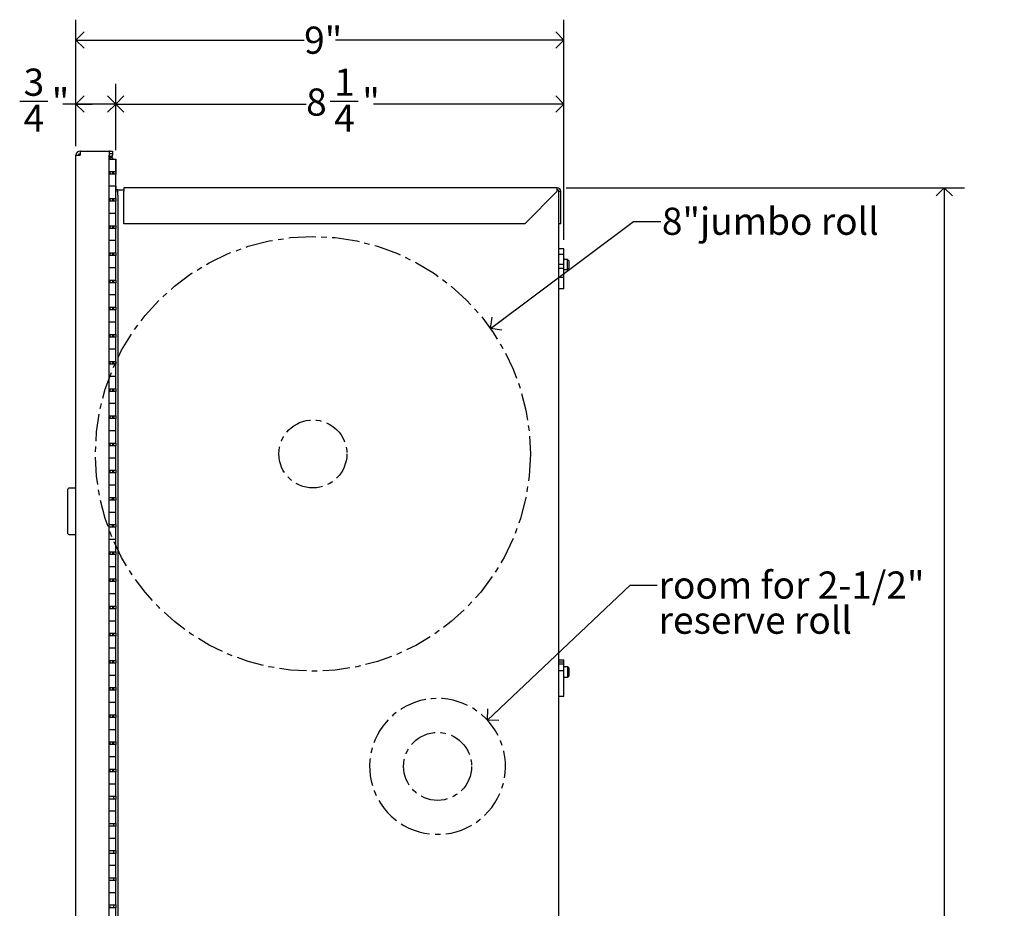
# Model space of a CAD drawing. Units: inches. Extents: x 0 to 90, y -10 to 120.
# Drawn here: x 27 to 45, y 68 to 85 of the extents above; entities that cross this region are included whole.
import ezdxf

# ---------------------------------------------------------------- set-up
doc = ezdxf.new("R2010")
doc.units = ezdxf.units.IN
doc.header["$MEASUREMENT"] = 0
doc.linetypes.add('CENTERX2', pattern=[0.8, 0.5, -0.1, 0.1, -0.1])
doc.layers.add('DIMS', color=5, linetype='Continuous')
doc.layers.add('NOTES', color=1, linetype='Continuous')
doc.styles.add('SLDTEXTSTYLE1', font='TXT', dxfattribs={"width": 0.75})
doc.dimstyles.new('SLDDIMSTYLE0', dxfattribs={"dimtxt": 0.5, "dimasz": 0.3, "dimexe": 0, "dimexo": 0.0625, "dimgap": 0.125, "dimtad": 0, "dimtih": 1, "dimtoh": 1, "dimrnd": 1e-09, "dimzin": 12, "dimdsep": 46, "dimlunit": 5, "dimtxsty": 'SLDTEXTSTYLE1', "dimblk1": 'OPEN90', "dimblk2": 'OPEN90', "dimsah": 1, "dimcen": 0.09, "dimadec": 0, "dimazin": 3, "dimtfac": 1, "dimtofl": 0, "dimtmove": 0, "dimatfit": 3, "dimldrblk": 'OPEN90', "dimfxl": 1, "dimfrac": 2, "dimtolj": 1, "dimtzin": 12, "dimarcsym": 0})
doc.dimstyles.new('SLDDIMSTYLE1', dxfattribs={"dimtxt": 0.5, "dimasz": 0.3, "dimexe": 0, "dimexo": 0.0625, "dimgap": 0.125, "dimtad": 0, "dimtih": 1, "dimtoh": 1, "dimdec": 6, "dimrnd": 1e-09, "dimzin": 12, "dimdsep": 46, "dimlunit": 5, "dimtxsty": 'SLDTEXTSTYLE1', "dimblk1": 'OPEN90', "dimblk2": 'OPEN90', "dimsah": 1, "dimcen": 0.09, "dimadec": 0, "dimazin": 3, "dimtfac": 1, "dimtofl": 0, "dimtmove": 0, "dimatfit": 3, "dimldrblk": 'OPEN90', "dimfxl": 1, "dimfrac": 2, "dimtolj": 1, "dimtzin": 12, "dimarcsym": 0})
doc.dimstyles.new('SLDDIMSTYLE2', dxfattribs={"dimtxt": 0.18, "dimasz": 0.3, "dimexe": 0, "dimexo": 0.0625, "dimgap": 0, "dimtad": 0, "dimtih": 1, "dimtoh": 1, "dimdec": 0, "dimrnd": 1e-09, "dimzin": 0, "dimdsep": 46, "dimlunit": 5, "dimtxsty": 'Standard', "dimblk1": 'OPEN90', "dimblk2": 'OPEN90', "dimsah": 1, "dimcen": 0.09, "dimadec": 0, "dimazin": 0, "dimtfac": 0.3, "dimtdec": 0, "dimtofl": 0, "dimtmove": 0, "dimatfit": 3, "dimldrblk": 'OPEN90', "dimfxl": 1, "dimfrac": 2, "dimtolj": 1, "dimtzin": 0, "dimarcsym": 0})

# ---------------------------------------------------------------- blocks, each defined once
blk = doc.blocks.new('_Open90')
at = {"color": 0, "linetype": 'ByBlock', "lineweight": -2}
for p, q in [((0, 0), (-1, 0)), ((-0.5, 0.5), (0, 0)), ((0, 0), (-0.5, -0.5))]:
    blk.add_line(p, q, dxfattribs=at)
blk = doc.blocks.new('_D_6')
at = {"layer": 'DIMS'}
for p, q in [((28.419, 82.353), (28.419, 83.504)), ((29.154, 82.282), (29.154, 83.504)), ((27.386, 83.181), (27.902, 83.181)), ((28.419, 83.129), (28.182, 83.129)), ((29.154, 83.129), (28.419, 83.129))]:
    blk.add_line(p, q, dxfattribs=at)
at = {"layer": 'DIMS', "xscale": 0.3, "yscale": 0.3, "rotation": 180}
blk.add_blockref('_Open90', (28.419, 83.129, -6.254), dxfattribs=at)
at = {"layer": 'DIMS', "xscale": 0.3, "yscale": 0.3}
blk.add_blockref('_Open90', (29.154, 83.129, -6.254), dxfattribs=at)
at = {"layer": 'DIMS', "char_height": 0.5, "attachment_point": 1, "style": 'SLDTEXTSTYLE1'}
for s, insert in [('3', (27.459, 83.781)), ('"', (27.975, 83.416)), ('4', (27.459, 83.12))]:
    blk.add_mtext(s, dxfattribs=dict(at, insert=insert))
blk = doc.blocks.new('_D_7')
at = {"layer": 'DIMS'}
for p, q in [((37.439, 81.588), (44.766, 81.588)), ((44.391, 81.588), (44.391, 52.391)), ((44.215, 51.788), (45.1, 51.788)), ((44.391, 25.641), (44.391, 51.083)), ((37.439, 25.641), (44.766, 25.641))]:
    blk.add_line(p, q, dxfattribs=at)
at = {"layer": 'DIMS', "xscale": 0.3, "yscale": 0.3}
for p, rotation in [((44.391, 81.588, -6.254), 90), ((44.391, 25.641, -6.254), 270)]:
    blk.add_blockref('_Open90', p, dxfattribs=dict(at, rotation=rotation))
at = {"layer": 'DIMS', "char_height": 0.5, "attachment_point": 1, "style": 'SLDTEXTSTYLE1'}
for s, insert in [('15', (44.288, 52.389)), ('55', (43.403, 52.024)), ('"', (45.173, 52.024)), ('16', (44.288, 51.728))]:
    blk.add_mtext(s, dxfattribs=dict(at, insert=insert))
blk = doc.blocks.new('_D_8')
at = {"layer": 'DIMS'}
for p, q in [((28.419, 82.353), (28.419, 84.681)), ((37.395, 80.63), (37.395, 84.681)), ((28.419, 84.306), (32.618, 84.306)), ((37.395, 84.306), (33.194, 84.306))]:
    blk.add_line(p, q, dxfattribs=at)
at = {"layer": 'DIMS', "xscale": 0.3, "yscale": 0.3, "rotation": 180}
blk.add_blockref('_Open90', (28.419, 84.306, -6.254), dxfattribs=at)
at = {"layer": 'DIMS', "xscale": 0.3, "yscale": 0.3}
blk.add_blockref('_Open90', (37.395, 84.306, -6.254), dxfattribs=at)
at = {"layer": 'DIMS', "insert": (32.618, 84.554), "char_height": 0.5, "attachment_point": 1, "style": 'SLDTEXTSTYLE1'}
blk.add_mtext('9"', dxfattribs=at)
blk = doc.blocks.new('_D_9')
at = {"layer": 'DIMS'}
for p, q in [((29.154, 82.282), (29.154, 83.504)), ((37.395, 80.63), (37.395, 83.504)), ((29.154, 83.129), (32.655, 83.129)), ((33.098, 83.181), (33.614, 83.181)), ((37.395, 83.129), (33.894, 83.129))]:
    blk.add_line(p, q, dxfattribs=at)
at = {"layer": 'DIMS', "xscale": 0.3, "yscale": 0.3, "rotation": 180}
blk.add_blockref('_Open90', (29.154, 83.129, -6.254), dxfattribs=at)
at = {"layer": 'DIMS', "xscale": 0.3, "yscale": 0.3}
blk.add_blockref('_Open90', (37.395, 83.129, -6.254), dxfattribs=at)
at = {"layer": 'DIMS', "char_height": 0.5, "attachment_point": 1, "style": 'SLDTEXTSTYLE1'}
for s, insert in [('1', (33.171, 83.781)), ('8', (32.655, 83.416)), ('"', (33.687, 83.416)), ('4', (33.171, 83.12))]:
    blk.add_mtext(s, dxfattribs=dict(at, insert=insert))
blk = doc.blocks.new('SW_NOTE_0_2')
at = {"layer": 'NOTES', "color": 0, "char_height": 0.5, "attachment_point": 1, "style": 'SLDTEXTSTYLE1'}
for s, insert in [('room for 2-1/2"', (0.024, 0.249)), ('reserve roll', (0.024, -0.397))]:
    blk.add_mtext(s, dxfattribs=dict(at, insert=insert))

msp = doc.modelspace()

# ---------------------------------------------------------------- linework, layer by layer
at = {"color": 7, "linetype": 'Continuous', "lineweight": 25}
for p, q in [((28.4958245, 82.2633582), (28.4958245, 82.2155582)), ((28.5028955, 82.2633582), (28.4958245, 82.2633582)), ((28.5028955, 82.2633582), (29.0313245, 82.2633582)), ((29.0313245, 82.2633582), (29.0313245, 82.1865582)), ((29.0438245, 82.2633582), (29.0313245, 82.2633582)), ((29.0438245, 82.2633582), (29.0938245, 82.2633582)), ((29.0938245, 82.2633582), (29.0938245, 82.2155582)), ((28.4190245, 24.9861582), (28.4190245, 82.1865582)), ((28.4190245, 82.1865582), (28.4958245, 82.1865582)), ((29.0438245, 82.2155582), (29.0313245, 82.2155582)), ((29.0313245, 24.9861582), (29.0313245, 82.1865582)), ((29.0938245, 82.1608871), (29.0313245, 82.1608871)), ((29.0460245, 82.1369871), (29.0313245, 82.1369871)), ((29.0313245, 82.1155582), (29.0913245, 82.1155582)), ((29.0938245, 82.2155582), (29.0438245, 82.2155582)), ((29.0460245, 82.1369871), (29.0460245, 82.1155582)), ((29.0938245, 82.1369871), (29.0460245, 82.1369871)), ((29.0913245, 82.1155582), (29.1538245, 82.1155582)), ((29.0938245, 82.2155582), (29.0938245, 82.1865582)), ((29.0938245, 82.1608871), (29.0938245, 82.1865582)), ((29.0938245, 82.1369871), (29.0938245, 82.1155582)), ((29.1538245, 81.8905582), (29.1538245, 82.1155582)), ((29.1538245, 82.1155582), (29.1538245, 81.8405582)), ((29.0313245, 81.8905582), (29.0913245, 81.8905582)), ((29.0460245, 81.8905582), (29.0460245, 81.8405582)), ((29.0913245, 81.8905582), (29.1538245, 81.8905582)), ((29.0938245, 81.8905582), (29.0938245, 81.8405582)), ((29.1188245, 81.8405582), (29.1188245, 81.8905582)), ((29.1538245, 81.8405582), (29.0313245, 81.8405582)), ((29.1538245, 81.6155582), (29.1538245, 81.8405582)), ((29.0913245, 81.6155582), (29.0313245, 81.6155582)), ((29.1538245, 81.6155582), (29.0913245, 81.6155582)), ((29.1538245, 81.3905582), (29.1538245, 81.6155582)), ((29.1538245, 81.6155582), (29.1538245, 81.5158626)), ((29.1888245, 81.5520582), (29.1538245, 81.5520582)), ((29.1888245, 81.4520582), (29.1888245, 81.5520582)), ((29.1888245, 81.5520582), (29.2178245, 81.5520582)), ((29.2178245, 81.5520582), (29.3013245, 81.5520582)), ((29.3013245, 81.5879582), (29.3013245, 81.5230582)), ((37.2723245, 81.5879582), (29.3013245, 81.5879582)), ((29.3013245, 80.9270582), (29.3013245, 81.5230582)), ((37.2723245, 81.5230582), (36.6763245, 80.9270582)), ((37.2723245, 81.5230582), (37.2723245, 81.5879582)), ((37.2899497, 81.5520582), (37.2723245, 81.5520582)), ((37.3013245, 81.4760243), (37.3013245, 81.5230582)), ((37.3013245, 81.5230582), (37.3372245, 81.5230582)), ((37.3372245, 80.9270582), (37.3372245, 81.5230582)), ((29.0313245, 81.3905582), (29.0913245, 81.3905582)), ((29.1538245, 81.3405582), (29.0313245, 81.3405582)), ((29.0460245, 81.3905582), (29.0460245, 81.3405582)), ((29.0913245, 81.3905582), (29.1538245, 81.3905582)), ((29.0938245, 81.3905582), (29.0938245, 81.3405582)), ((29.1188245, 81.3405582), (29.1188245, 81.3905582)), ((29.1538245, 81.3905582), (29.1538245, 81.3405582)), ((29.1538245, 81.1155582), (29.1538245, 81.3405582)), ((29.1888245, 81.4520582), (29.1888245, 25.7770582)), ((37.3013245, 25.7530921), (37.3013245, 81.4760243)), ((29.0913245, 81.1155582), (29.0313245, 81.1155582)), ((29.1538245, 81.1155582), (29.0913245, 81.1155582)), ((29.1538245, 80.8905582), (29.1538245, 81.1155582)), ((29.0313245, 80.8905582), (29.0913245, 80.8905582)), ((29.1538245, 80.8405582), (29.0313245, 80.8405582)), ((29.0460245, 80.8905582), (29.0460245, 80.8405582)), ((29.0913245, 80.8905582), (29.1538245, 80.8905582)), ((29.0938245, 80.8905582), (29.0938245, 80.8405582)), ((29.1188245, 80.8405582), (29.1188245, 80.8905582)), ((29.1538245, 80.8905582), (29.1538245, 80.8405582)), ((29.1538245, 80.6155582), (29.1538245, 80.8405582)), ((36.6763245, 80.9270582), (29.3013245, 80.9270582)), ((37.3372245, 80.9270582), (37.3013245, 80.9270582)), ((29.0913245, 80.6155582), (29.0313245, 80.6155582)), ((29.1538245, 80.6155582), (29.0913245, 80.6155582)), ((29.1538245, 80.3905582), (29.1538245, 80.6155582)), ((37.3953245, 80.4631535), (37.3013245, 80.4631535)), ((37.3953245, 80.3664013), (37.3953245, 80.4631535)), ((29.0313245, 80.3905582), (29.0913245, 80.3905582)), ((29.1538245, 80.3405582), (29.0313245, 80.3405582)), ((29.0460245, 80.3905582), (29.0460245, 80.3405582)), ((29.0913245, 80.3905582), (29.1538245, 80.3905582)), ((29.0938245, 80.3905582), (29.0938245, 80.3405582)), ((29.1188245, 80.3405582), (29.1188245, 80.3905582)), ((29.1538245, 80.3905582), (29.1538245, 80.3405582)), ((29.1538245, 80.1155582), (29.1538245, 80.3405582)), ((37.3013245, 80.3664013), (37.3953245, 80.3664013)), ((37.3953245, 80.1742071), (37.3953245, 80.3664013)), ((37.4623245, 80.2695582), (37.3953245, 80.2695582)), ((37.4873245, 80.2445582), (37.4623245, 80.2695582)), ((37.4623245, 80.0845582), (37.4623245, 80.2695582)), ((37.4873245, 80.2445582), (37.4873245, 80.1095582)), ((29.0913245, 80.1155582), (29.0313245, 80.1155582)), ((29.1538245, 80.1155582), (29.0913245, 80.1155582)), ((29.1538245, 79.8905582), (29.1538245, 80.1155582)), ((37.3953245, 80.1742071), (37.3013245, 80.1742071)), ((37.3013245, 80.1117207), (37.3953245, 80.1117207)), ((37.3953245, 80.1117207), (37.3953245, 80.1742071)), ((37.3953245, 79.9367259), (37.3953245, 80.1117207)), ((37.3953245, 80.0845582), (37.4623245, 80.0845582)), ((37.4623245, 80.0845582), (37.4873245, 80.1095582)), ((29.0313245, 79.8905582), (29.0913245, 79.8905582)), ((29.0460245, 79.8905582), (29.0460245, 79.8405582)), ((29.0913245, 79.8905582), (29.1538245, 79.8905582)), ((29.0938245, 79.8905582), (29.0938245, 79.8405582)), ((29.1188245, 79.8405582), (29.1188245, 79.8905582)), ((29.1538245, 79.8905582), (29.1538245, 79.8405582)), ((37.3953245, 79.9367259), (37.3013245, 79.9367259)), ((37.3953245, 79.7293575), (37.3953245, 79.9367259)), ((29.1538245, 79.8405582), (29.0313245, 79.8405582)), ((29.1538245, 79.6155582), (29.1538245, 79.8405582)), ((37.3953245, 79.7293575), (37.3013245, 79.7293575)), ((29.0913245, 79.6155582), (29.0313245, 79.6155582)), ((29.1538245, 79.6155582), (29.0913245, 79.6155582)), ((29.1538245, 79.3905582), (29.1538245, 79.6155582)), ((29.0313245, 79.3905582), (29.0913245, 79.3905582)), ((29.1538245, 79.3405582), (29.0313245, 79.3405582)), ((29.0460245, 79.3905582), (29.0460245, 79.3405582)), ((29.0913245, 79.3905582), (29.1538245, 79.3905582)), ((29.0938245, 79.3905582), (29.0938245, 79.3405582)), ((29.1188245, 79.3405582), (29.1188245, 79.3905582)), ((29.1538245, 79.3905582), (29.1538245, 79.3405582)), ((29.1538245, 79.1155582), (29.1538245, 79.3405582)), ((29.0913245, 79.1155582), (29.0313245, 79.1155582)), ((29.1538245, 79.1155582), (29.0913245, 79.1155582)), ((29.1538245, 78.8905582), (29.1538245, 79.1155582)), ((29.0313245, 78.8905582), (29.0913245, 78.8905582)), ((29.1538245, 78.8405582), (29.0313245, 78.8405582)), ((29.0460245, 78.8905582), (29.0460245, 78.8405582)), ((29.0913245, 78.8905582), (29.1538245, 78.8905582)), ((29.0938245, 78.8905582), (29.0938245, 78.8405582)), ((29.1188245, 78.8405582), (29.1188245, 78.8905582)), ((29.1538245, 78.8905582), (29.1538245, 78.8405582)), ((29.1538245, 78.6155582), (29.1538245, 78.8405582)), ((29.0913245, 78.6155582), (29.0313245, 78.6155582)), ((29.1538245, 78.6155582), (29.0913245, 78.6155582)), ((29.1538245, 78.3905582), (29.1538245, 78.6155582)), ((29.0313245, 78.3905582), (29.0913245, 78.3905582)), ((29.1538245, 78.3405582), (29.0313245, 78.3405582)), ((29.0460245, 78.3905582), (29.0460245, 78.3405582)), ((29.0913245, 78.3905582), (29.1538245, 78.3905582)), ((29.0938245, 78.3905582), (29.0938245, 78.3405582)), ((29.1188245, 78.3405582), (29.1188245, 78.3905582)), ((29.1538245, 78.3905582), (29.1538245, 78.3405582)), ((29.1538245, 78.1155582), (29.1538245, 78.3405582)), ((29.0913245, 78.1155582), (29.0313245, 78.1155582)), ((29.1538245, 78.1155582), (29.0913245, 78.1155582)), ((29.1538245, 77.8905582), (29.1538245, 78.1155582)), ((29.0313245, 77.8905582), (29.0913245, 77.8905582)), ((29.0460245, 77.8905582), (29.0460245, 77.8405582)), ((29.0913245, 77.8905582), (29.1538245, 77.8905582)), ((29.0938245, 77.8905582), (29.0938245, 77.8405582)), ((29.1188245, 77.8405582), (29.1188245, 77.8905582)), ((29.1538245, 77.8905582), (29.1538245, 77.8405582)), ((29.1538245, 77.8405582), (29.0313245, 77.8405582)), ((29.1538245, 77.6155582), (29.1538245, 77.8405582)), ((29.0913245, 77.6155582), (29.0313245, 77.6155582)), ((29.1538245, 77.6155582), (29.0913245, 77.6155582)), ((29.1538245, 77.3905582), (29.1538245, 77.6155582)), ((29.0313245, 77.3905582), (29.0913245, 77.3905582)), ((29.1538245, 77.3405582), (29.0313245, 77.3405582)), ((29.0460245, 77.3905582), (29.0460245, 77.3405582)), ((29.0913245, 77.3905582), (29.1538245, 77.3905582)), ((29.0938245, 77.3905582), (29.0938245, 77.3405582)), ((29.1188245, 77.3405582), (29.1188245, 77.3905582)), ((29.1538245, 77.3905582), (29.1538245, 77.3405582)), ((29.1538245, 77.1155582), (29.1538245, 77.3405582)), ((29.0913245, 77.1155582), (29.0313245, 77.1155582)), ((29.1538245, 77.1155582), (29.0913245, 77.1155582)), ((29.1538245, 76.8905582), (29.1538245, 77.1155582)), ((29.0313245, 76.8905582), (29.0913245, 76.8905582)), ((29.1538245, 76.8405582), (29.0313245, 76.8405582)), ((29.0460245, 76.8905582), (29.0460245, 76.8405582)), ((29.0913245, 76.8905582), (29.1538245, 76.8905582)), ((29.0938245, 76.8905582), (29.0938245, 76.8405582)), ((29.1188245, 76.8405582), (29.1188245, 76.8905582)), ((29.1538245, 76.8905582), (29.1538245, 76.8405582)), ((29.1538245, 76.6155582), (29.1538245, 76.8405582)), ((29.0913245, 76.6155582), (29.0313245, 76.6155582)), ((29.1538245, 76.6155582), (29.0913245, 76.6155582)), ((29.1538245, 76.3905582), (29.1538245, 76.6155582)), ((29.0313245, 76.3905582), (29.0913245, 76.3905582)), ((29.1538245, 76.3405582), (29.0313245, 76.3405582)), ((29.0460245, 76.3905582), (29.0460245, 76.3405582)), ((29.0913245, 76.3905582), (29.1538245, 76.3905582)), ((29.0938245, 76.3905582), (29.0938245, 76.3405582)), ((29.1188245, 76.3405582), (29.1188245, 76.3905582)), ((29.1538245, 76.3905582), (29.1538245, 76.3405582)), ((29.1538245, 76.1155582), (29.1538245, 76.3405582)), ((29.0913245, 76.1155582), (29.0313245, 76.1155582)), ((29.1538245, 76.1155582), (29.0913245, 76.1155582)), ((29.1538245, 75.8905582), (29.1538245, 76.1155582)), ((28.2690245, 75.2273582), (28.2690245, 76.0423582)), ((28.4190245, 76.0623582), (28.2890245, 76.0623582)), ((29.0313245, 75.8905582), (29.0913245, 75.8905582)), ((29.0860245, 75.8905582), (29.0860245, 75.8603207)), ((29.0913245, 75.8905582), (29.1538245, 75.8905582)), ((29.1188245, 75.8405582), (29.1188245, 75.8905582)), ((29.1538245, 75.8905582), (29.1538245, 75.8405582)), ((29.1538245, 75.8405582), (29.0313245, 75.8405582)), ((29.0860245, 75.8405582), (29.0860245, 75.8603207)), ((29.1538245, 75.6155582), (29.1538245, 75.8405582)), ((29.0913245, 75.6155582), (29.0313245, 75.6155582)), ((29.1538245, 75.6155582), (29.0913245, 75.6155582)), ((29.1538245, 75.3905582), (29.1538245, 75.6155582)), ((29.0313245, 75.3905582), (29.0913245, 75.3905582)), ((29.0860245, 75.3905582), (29.0860245, 75.3405582)), ((29.0913245, 75.3905582), (29.1538245, 75.3905582)), ((29.1188245, 75.3405582), (29.1188245, 75.3905582)), ((29.1538245, 75.3905582), (29.1538245, 75.3405582)), ((28.2890245, 75.2073582), (28.4190245, 75.2073582)), ((29.1538245, 75.3405582), (29.0313245, 75.3405582)), ((29.1538245, 75.1155582), (29.1538245, 75.3405582)), ((29.0913245, 75.1155582), (29.0313245, 75.1155582)), ((29.1538245, 75.1155582), (29.0913245, 75.1155582)), ((29.1538245, 74.8905582), (29.1538245, 75.1155582)), ((29.0313245, 74.8905582), (29.0913245, 74.8905582)), ((29.1538245, 74.8405582), (29.0313245, 74.8405582)), ((29.0460245, 74.8905582), (29.0460245, 74.8405582)), ((29.0913245, 74.8905582), (29.1538245, 74.8905582)), ((29.0938245, 74.8905582), (29.0938245, 74.8405582)), ((29.1188245, 74.8405582), (29.1188245, 74.8905582)), ((29.1538245, 74.8905582), (29.1538245, 74.8405582)), ((29.1538245, 74.6155582), (29.1538245, 74.8405582)), ((29.0913245, 74.6155582), (29.0313245, 74.6155582)), ((29.1538245, 74.6155582), (29.0913245, 74.6155582)), ((29.1538245, 74.3905582), (29.1538245, 74.6155582)), ((29.0313245, 74.3905582), (29.0913245, 74.3905582)), ((29.1538245, 74.3405582), (29.0313245, 74.3405582)), ((29.0460245, 74.3905582), (29.0460245, 74.3405582)), ((29.0913245, 74.3905582), (29.1538245, 74.3905582)), ((29.0938245, 74.3905582), (29.0938245, 74.3405582)), ((29.1188245, 74.3405582), (29.1188245, 74.3905582)), ((29.1538245, 74.3905582), (29.1538245, 74.3405582)), ((29.1538245, 74.1155582), (29.1538245, 74.3405582)), ((29.0913245, 74.1155582), (29.0313245, 74.1155582)), ((29.1538245, 74.1155582), (29.0913245, 74.1155582)), ((29.1538245, 73.8905582), (29.1538245, 74.1155582)), ((29.0313245, 73.8905582), (29.0913245, 73.8905582)), ((29.1538245, 73.8405582), (29.0313245, 73.8405582)), ((29.0460245, 73.8905582), (29.0460245, 73.8405582)), ((29.0913245, 73.8905582), (29.1538245, 73.8905582)), ((29.0938245, 73.8905582), (29.0938245, 73.8405582)), ((29.1188245, 73.8405582), (29.1188245, 73.8905582)), ((29.1538245, 73.8905582), (29.1538245, 73.8405582)), ((29.1538245, 73.6155582), (29.1538245, 73.8405582)), ((29.0913245, 73.6155582), (29.0313245, 73.6155582)), ((29.1538245, 73.6155582), (29.0913245, 73.6155582)), ((29.1538245, 73.3905582), (29.1538245, 73.6155582)), ((29.0313245, 73.3905582), (29.0913245, 73.3905582)), ((29.0460245, 73.3905582), (29.0460245, 73.3405582)), ((29.0913245, 73.3905582), (29.1538245, 73.3905582)), ((29.0938245, 73.3905582), (29.0938245, 73.3405582)), ((29.1188245, 73.3405582), (29.1188245, 73.3905582)), ((29.1538245, 73.3905582), (29.1538245, 73.3405582)), ((29.1538245, 73.3405582), (29.0313245, 73.3405582)), ((29.1538245, 73.1155582), (29.1538245, 73.3405582)), ((29.0913245, 73.1155582), (29.0313245, 73.1155582)), ((29.1538245, 73.1155582), (29.0913245, 73.1155582)), ((29.1538245, 72.8905582), (29.1538245, 73.1155582)), ((29.0313245, 72.8905582), (29.0913245, 72.8905582)), ((29.1538245, 72.8405582), (29.0313245, 72.8405582)), ((29.0460245, 72.8905582), (29.0460245, 72.8405582)), ((29.0913245, 72.8905582), (29.1538245, 72.8905582)), ((29.0938245, 72.8905582), (29.0938245, 72.8405582)), ((29.1188245, 72.8405582), (29.1188245, 72.8905582)), ((29.1538245, 72.8905582), (29.1538245, 72.8405582)), ((29.1538245, 72.6155582), (29.1538245, 72.8405582)), ((37.3013245, 72.9036526), (37.3953245, 72.9036526)), ((37.3953245, 72.8568263), (37.3013245, 72.8568263)), ((37.3013245, 72.8267474), (37.3953245, 72.8267474)), ((37.3953245, 72.8568263), (37.3953245, 72.9036526)), ((37.3953245, 72.8267474), (37.3953245, 72.8568263)), ((37.3953245, 72.6968209), (37.3953245, 72.8267474)), ((37.3953245, 72.6968209), (37.3013245, 72.6968209)), ((37.4673245, 72.7708082), (37.3953245, 72.7708082)), ((37.3953245, 72.2293575), (37.3953245, 72.6968209)), ((37.4873245, 72.7534225), (37.4673245, 72.7708082)), ((37.4673245, 72.5833082), (37.4673245, 72.7708082)), ((37.4873245, 72.7534225), (37.4873245, 72.600694)), ((29.0913245, 72.6155582), (29.0313245, 72.6155582)), ((29.1538245, 72.6155582), (29.0913245, 72.6155582)), ((29.1538245, 72.3905582), (29.1538245, 72.6155582)), ((37.3953245, 72.5833082), (37.4673245, 72.5833082)), ((37.4673245, 72.5833082), (37.4873245, 72.600694)), ((29.0313245, 72.3905582), (29.0913245, 72.3905582)), ((29.1538245, 72.3405582), (29.0313245, 72.3405582)), ((29.0460245, 72.3905582), (29.0460245, 72.3405582)), ((29.0913245, 72.3905582), (29.1538245, 72.3905582)), ((29.0938245, 72.3905582), (29.0938245, 72.3405582)), ((29.1188245, 72.3405582), (29.1188245, 72.3905582)), ((29.1538245, 72.3905582), (29.1538245, 72.3405582)), ((29.1538245, 72.1155582), (29.1538245, 72.3405582)), ((29.0913245, 72.1155582), (29.0313245, 72.1155582)), ((29.1538245, 72.1155582), (29.0913245, 72.1155582)), ((29.1538245, 71.8905582), (29.1538245, 72.1155582)), ((37.3953245, 72.2293575), (37.3013245, 72.2293575)), ((29.0313245, 71.8905582), (29.0913245, 71.8905582)), ((29.1538245, 71.8405582), (29.0313245, 71.8405582)), ((29.0460245, 71.8905582), (29.0460245, 71.8405582)), ((29.0913245, 71.8905582), (29.1538245, 71.8905582)), ((29.0938245, 71.8905582), (29.0938245, 71.8405582)), ((29.1188245, 71.8405582), (29.1188245, 71.8905582)), ((29.1538245, 71.8905582), (29.1538245, 71.8405582)), ((29.1538245, 71.6155582), (29.1538245, 71.8405582)), ((29.0913245, 71.6155582), (29.0313245, 71.6155582)), ((29.1538245, 71.6155582), (29.0913245, 71.6155582)), ((29.1538245, 71.3905582), (29.1538245, 71.6155582)), ((29.0313245, 71.3905582), (29.0913245, 71.3905582)), ((29.0460245, 71.3905582), (29.0460245, 71.3405582)), ((29.0913245, 71.3905582), (29.1538245, 71.3905582)), ((29.0938245, 71.3905582), (29.0938245, 71.3405582)), ((29.1188245, 71.3405582), (29.1188245, 71.3905582)), ((29.1538245, 71.3905582), (29.1538245, 71.3405582)), ((29.1538245, 71.3405582), (29.0313245, 71.3405582)), ((29.1538245, 71.1155582), (29.1538245, 71.3405582)), ((29.0913245, 71.1155582), (29.0313245, 71.1155582)), ((29.1538245, 71.1155582), (29.0913245, 71.1155582)), ((29.1538245, 70.8905582), (29.1538245, 71.1155582)), ((29.0313245, 70.8905582), (29.0913245, 70.8905582)), ((29.1538245, 70.8405582), (29.0313245, 70.8405582)), ((29.0460245, 70.8905582), (29.0460245, 70.8405582)), ((29.0913245, 70.8905582), (29.1538245, 70.8905582)), ((29.0938245, 70.8905582), (29.0938245, 70.8405582)), ((29.1188245, 70.8405582), (29.1188245, 70.8905582)), ((29.1538245, 70.8905582), (29.1538245, 70.8405582)), ((29.1538245, 70.6155582), (29.1538245, 70.8405582)), ((29.0913245, 70.6155582), (29.0313245, 70.6155582)), ((29.1538245, 70.6155582), (29.0913245, 70.6155582)), ((29.1538245, 70.3905582), (29.1538245, 70.6155582)), ((29.0313245, 70.3905582), (29.0913245, 70.3905582)), ((29.1538245, 70.3405582), (29.0313245, 70.3405582)), ((29.0913245, 70.3905582), (29.1538245, 70.3905582)), ((29.1188245, 70.3405582), (29.1188245, 70.3905582)), ((29.1538245, 70.3905582), (29.1538245, 70.3405582)), ((29.1538245, 70.1155582), (29.1538245, 70.3405582)), ((29.0913245, 70.1155582), (29.0313245, 70.1155582)), ((29.1538245, 70.1155582), (29.0913245, 70.1155582)), ((29.1538245, 69.8905582), (29.1538245, 70.1155582)), ((29.0313245, 69.8905582), (29.0913245, 69.8905582)), ((29.1538245, 69.8405582), (29.0313245, 69.8405582)), ((29.0913245, 69.8905582), (29.1538245, 69.8905582)), ((29.1188245, 69.8405582), (29.1188245, 69.8905582)), ((29.1538245, 69.8905582), (29.1538245, 69.8405582)), ((29.1538245, 69.6155582), (29.1538245, 69.8405582)), ((29.0913245, 69.6155582), (29.0313245, 69.6155582)), ((29.1538245, 69.6155582), (29.0913245, 69.6155582)), ((29.1538245, 69.3905582), (29.1538245, 69.6155582)), ((29.0313245, 69.3905582), (29.0913245, 69.3905582)), ((29.0913245, 69.3905582), (29.1538245, 69.3905582)), ((29.1188245, 69.3405582), (29.1188245, 69.3905582)), ((29.1538245, 69.3905582), (29.1538245, 69.3405582)), ((29.1538245, 69.3405582), (29.0313245, 69.3405582)), ((29.1538245, 69.1155582), (29.1538245, 69.3405582)), ((29.0913245, 69.1155582), (29.0313245, 69.1155582)), ((29.1538245, 69.1155582), (29.0913245, 69.1155582)), ((29.1538245, 68.8905582), (29.1538245, 69.1155582)), ((29.0313245, 68.8905582), (29.0913245, 68.8905582)), ((29.1538245, 68.8405582), (29.0313245, 68.8405582)), ((29.0913245, 68.8905582), (29.1538245, 68.8905582)), ((29.1188245, 68.8405582), (29.1188245, 68.8905582)), ((29.1538245, 68.8905582), (29.1538245, 68.8405582)), ((29.1538245, 68.6155582), (29.1538245, 68.8405582)), ((29.0913245, 68.6155582), (29.0313245, 68.6155582)), ((29.1538245, 68.6155582), (29.0913245, 68.6155582)), ((29.1538245, 68.3905582), (29.1538245, 68.6155582)), ((29.0313245, 68.3905582), (29.0913245, 68.3905582)), ((29.0313245, 68.3532002), (29.055597, 68.3535816)), ((29.1538245, 68.3405582), (29.0313245, 68.3405582)), ((29.055597, 68.3535816), (29.0558016, 68.3405582)), ((29.0913245, 68.3905582), (29.1538245, 68.3905582)), ((29.1188245, 68.3405582), (29.1188245, 68.3905582)), ((29.1538245, 68.3905582), (29.1538245, 68.3405582)), ((29.1538245, 68.1155582), (29.1538245, 68.3405582))]:
    msp.add_line(p, q, dxfattribs=at)
for centre, radius, start, end in [((28.4958245, 82.1865582), 0.0768, 90, 180), ((28.9464938, 82.1837901), 0.4506778, 169.83100308, 179.64807716), ((28.4958245, 82.1865582), 0.029, 90, 180), ((37.2723245, 81.5230582), 0.0649, 0, 90), ((37.2763432, 81.5245069), 0.0250233, 356.68118984, 58.40367798), ((28.2890245, 76.0423582), 0.02, 90, 180), ((28.2890245, 75.2273582), 0.02, 180, 270)]:
    msp.add_arc(centre, radius, start, end, dxfattribs=at)
at = {"layer": 'NOTES', "linetype": 'CENTERX2'}
for centre, radius in [((32.778684, 76.6910969), 4), ((32.778684, 76.6910969), 0.625), ((35.0727033, 70.9399533), 0.625)]:
    msp.add_circle(centre, radius, dxfattribs=at)
for start, end in [(99.94598978, 240.35607304), (240.35607304, 99.94598978)]:
    msp.add_arc((35.0727033, 70.9399533), 1.25, start, end, dxfattribs=at)

# ---------------------------------------------------------------- block references
at = {"layer": 'NOTES'}
msp.add_blockref('SW_NOTE_0_2', (39.1139802, 74.278138), dxfattribs=at)

# ---------------------------------------------------------------- texts
at = {"layer": 'NOTES', "insert": (39.1982036, 81.2225859), "char_height": 0.5, "attachment_point": 1, "style": 'SLDTEXTSTYLE1'}
msp.add_mtext('8"jumbo roll', dxfattribs=at)

# ---------------------------------------------------------------- dimensions: what is measured, and where the dimension line sits
at = {"layer": 'DIMS'}
for base, p1, p2, dimstyle, picture, middle in [((37.3953245, 84.306433), (28.4190245, 82.1865582), (37.3953245, 80.4631535), 'SLDDIMSTYLE0', '_D_8', (32.9063302, 84.306433)), ((29.1538245, 83.1294999), (28.4190245, 82.1865582), (29.1538245, 82.1155582), 'SLDDIMSTYLE1', '_D_6', (27.7471495, 83.1294999)), ((29.1538245, 83.1294999), (37.3953245, 80.4631535), (29.1538245, 82.1155582), 'SLDDIMSTYLE1', '_D_9', (33.2745745, 83.1294999))]:
    dim = msp.add_linear_dim(base=base, p1=p1, p2=p2, dimstyle=dimstyle, dxfattribs=at)
    dim.commit()
    dim.dimension.update_dxf_attribs({"geometry": picture, "text_midpoint": middle, "dimtype": 160})
dim = msp.add_linear_dim(base=(44.3911405, 25.6411582), p1=(37.2723245, 81.5879582), p2=(37.2723245, 25.6411582), angle=90, dimstyle='SLDDIMSTYLE1', dxfattribs=at)
dim.commit()
dim.dimension.update_dxf_attribs({"geometry": '_D_7', "text_midpoint": (44.3911405, 51.7370309), "dimtype": 160})

# ---------------------------------------------------------------- leaders
at = {"layer": 'NOTES'}
for points in [[(36.0455664, 78.9992302), (38.6767022, 80.9700865), (39.1767022, 80.9700865)], [(35.9893836, 71.7897752), (38.6139802, 74.278138), (39.1139802, 74.278138)]]:
    msp.add_leader(points, dimstyle='SLDDIMSTYLE2', dxfattribs=at)

doc.saveas('drawing.dxf')
